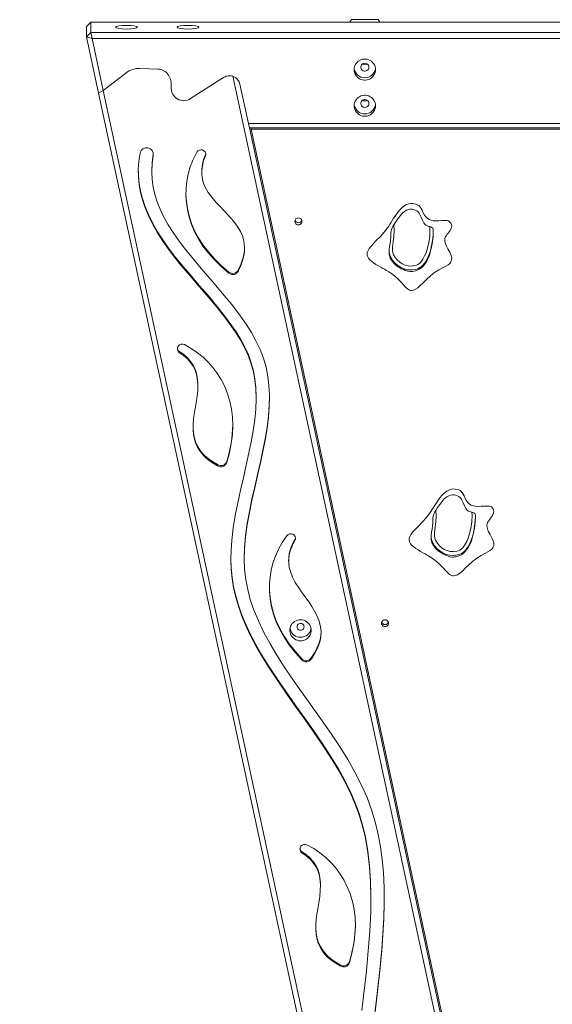
# Model space of a CAD drawing. Units: millimetres. Extents: x 893 to 14725, y 3766 to 14644.
# Drawn here: x 5756 to 6553, y 13075 to 14548 of the extents above; entities that cross this region are included whole.
import ezdxf

# ---------------------------------------------------------------- set-up
doc = ezdxf.new("R2010")
doc.units = ezdxf.units.MM
doc.header["$PDSIZE"] = -1
doc.layers.get('0').update_dxf_attribs({"color": 1})
doc.layers.add('TIPTAP', color=6, linetype='Continuous')
doc.layers.add('TIPTAP_DIM', color=9, linetype='Continuous')
doc.styles.get("Standard").update_dxf_attribs({"font": 'arial.ttf'})
doc.dimstyles.new('0000000028386F98', dxfattribs={"dimscale": 100, "dimtxt": 1, "dimasz": 1, "dimexe": 1, "dimexo": 1, "dimgap": 1, "dimtad": 1, "dimdec": 0, "dimtxsty": 'Standard', "dimblk": 'OBLIQUE', "dimcen": 2.5, "dimdle": 1, "dimadec": 0, "dimazin": 0, "dimtfac": 1, "dimtdec": 0, "dimtmove": 0, "dimatfit": 3, "dimldrblk": 'OBLIQUE', "dimfxl": 0, "dimarcsym": 0})

# ---------------------------------------------------------------- blocks, each defined once
blk = doc.blocks.new('AM001_front')
at = {"layer": 'TIPTAP', "linetype": 'Continuous', "lineweight": 15}
for p, q in [((-1141.6, 1933.2), (-1135, 1939.7)), ((-1141.6, 1933.2), (-1141.6, 1917.7)), ((-1135, 1924.2), (-1135, 1939.7)), ((1135, 1939.7), (-1135, 1939.7)), ((-747.6, 1939.7), (-745, 1943.3)), ((-745, 1943.3), (-705, 1943.3)), ((-705, 1943.3), (-702.4, 1939.7)), ((-1135, 1924.2), (-1141.6, 1917.7)), ((-1133.1, 1914.9), (-1141.6, 1917.7)), ((-1141.6, 1917.7), (-1123.4, 1833.1)), ((-1135, 1924.2), (-1133.1, 1914.9)), ((-1135, 1924.2), (1135, 1924.2)), ((1133.1, 1914.9), (-1133.1, 1914.9)), ((-1116.4, 1837.2), (-1133.1, 1914.9)), ((-1061.5, 1870.3), (-1034.6, 1869.4)), ((-1116.4, 1837.2), (-1082.7, 1863.4)), ((-985.8, 1825.2), (-936.3, 1856.8)), ((-922.6, 1858.6), (-522.2, 3.1)), ((-899.2, 1787.9), (-911.9, 1846.9)), ((-1123.4, 1833.1), (-1116.4, 1837.2)), ((-1123.4, 1833.1), (-728.7, 4.5)), ((-720.8, 4.5), (-1116.4, 1837.2)), ((-899.2, 1787.9), (899.2, 1787.9)), ((-899.2, 1787.9), (-897.5, 1781.4)), ((897.5, 1781.4), (-897.5, 1781.4)), ((-513.3, 1.2), (-897.5, 1781.4)), ((-895, 1781.4), (-895, 1779.4)), ((-895, 1779.4), (895, 1779.4)), ((-576.2, 302.2), (-895, 1779.4)), ((-1041.5, 1742.8), (-1041.7, 1741.9)), ((-1041.7, 1741.9), (-1041.7, 1740.1)), ((-963.1, 1742.6), (-963.1, 1742.4)), ((-963.1, 1742.4), (-963.1, 1740.6)), ((-1044, 1717.6), (-1044, 1715.9)), ((-969.1, 1716.7), (-969.1, 1715)), ((-685.9, 1622.8), (-685.9, 1623.1)), ((-928.3, 1565.9), (-928.3, 1564.2)), ((-914.2, 1569.7), (-914.2, 1568)), ((-1003.7, 1447.9), (-1003.7, 1446.2)), ((-974.9, 1395.8), (-974.9, 1397.6)), ((-887.7, 1377.8), (-887.7, 1379.5)), ((-931.6, 1282.7), (-931.6, 1281)), ((-945.5, 1278), (-945.5, 1276.3)), ((-623, 1195.8), (-623, 1196.1)), ((-828.7, 1168.2), (-829, 1167.1)), ((-829, 1167.1), (-829, 1165.3)), ((-905.6, 1138.9), (-905.6, 1137.2)), ((-839, 1135.6), (-839, 1133.8)), ((-836.9, 1032.2), (-837, 1032.8)), ((-733.1, 1029.6), (-733.6, 1029.5)), ((-730.3, 1013.8), (-729.8, 1013.9)), ((-819.5, 987.6), (-819.5, 985.8)), ((-804.9, 989.4), (-804.9, 987.6)), ((-820.2, 700), (-820.2, 698.2)), ((-791.4, 647.9), (-791.4, 649.6)), ((-715.8, 629.2), (-715.8, 630.9)), ((-762, 530.1), (-762, 528.4)), ((-748.1, 534.8), (-748.1, 533.1))]:
    blk.add_line(p, q, dxfattribs=at)
at = {"layer": 'TIPTAP', "linetype": 'Continuous', "lineweight": 15, "flags": 128}
for points in [[(-709, 1868.7), (-709.2, 1871), (-709.7, 1873.3), (-710.6, 1875.5), (-711.8, 1877.5), (-713.3, 1879.4), (-715, 1881), (-717, 1882.3), (-719.2, 1883.3), (-721.4, 1884), (-723.8, 1884.4), (-726.2, 1884.4), (-728.6, 1884), (-730.8, 1883.3), (-733, 1882.3), (-735, 1881), (-736.7, 1879.4), (-738.2, 1877.5), (-739.4, 1875.5), (-740.3, 1873.3), (-740.8, 1871), (-741, 1868.7), (-740.8, 1866.3), (-740.3, 1864), (-739.4, 1861.8), (-738.2, 1859.8), (-736.7, 1857.9), (-735, 1856.3), (-733, 1855), (-730.8, 1854), (-728.6, 1853.3), (-726.2, 1852.9), (-723.8, 1852.9), (-721.4, 1853.3), (-719.2, 1854), (-717, 1855), (-715, 1856.3), (-713.3, 1857.9), (-711.8, 1859.8), (-710.6, 1861.8), (-709.7, 1864), (-709.2, 1866.3), (-709, 1868.7)], [(-719, 1872.1), (-719.2, 1870.7), (-719.7, 1869.3), (-720.6, 1868.1), (-721.8, 1867.1), (-723.1, 1866.5), (-724.6, 1866.2), (-726.1, 1866.3), (-727.6, 1866.8), (-728.8, 1867.6), (-729.9, 1868.7), (-730.6, 1870), (-731, 1871.4), (-731, 1872.9), (-730.6, 1874.3), (-729.9, 1875.6), (-728.8, 1876.7), (-727.6, 1877.5), (-726.1, 1877.9), (-724.6, 1878), (-723.1, 1877.7), (-721.8, 1877.1), (-720.6, 1876.2), (-719.7, 1875), (-719.2, 1873.6), (-719, 1872.1)], [(-709, 1814.5), (-709.2, 1816.8), (-709.7, 1819.1), (-710.6, 1821.3), (-711.8, 1823.4), (-713.3, 1825.2), (-715, 1826.8), (-717, 1828.1), (-719.2, 1829.2), (-721.4, 1829.9), (-723.8, 1830.2), (-726.2, 1830.2), (-728.6, 1829.9), (-730.8, 1829.2), (-733, 1828.1), (-735, 1826.8), (-736.7, 1825.2), (-738.2, 1823.4), (-739.4, 1821.3), (-740.3, 1819.1), (-740.8, 1816.8), (-741, 1814.5), (-740.8, 1812.1), (-740.3, 1809.8), (-739.4, 1807.7), (-738.2, 1805.6), (-736.7, 1803.8), (-735, 1802.2), (-733, 1800.8), (-730.8, 1799.8), (-728.6, 1799.1), (-726.2, 1798.8), (-723.8, 1798.8), (-721.4, 1799.1), (-719.2, 1799.8), (-717, 1800.8), (-715, 1802.2), (-713.3, 1803.8), (-711.8, 1805.6), (-710.6, 1807.7), (-709.7, 1809.8), (-709.2, 1812.1), (-709, 1814.5)], [(-719, 1818), (-719.2, 1816.5), (-719.7, 1815.1), (-720.6, 1813.9), (-721.8, 1813), (-723.1, 1812.3), (-724.6, 1812.1), (-726.1, 1812.2), (-727.6, 1812.6), (-728.8, 1813.4), (-729.9, 1814.5), (-730.6, 1815.8), (-731, 1817.2), (-731, 1818.7), (-730.6, 1820.1), (-729.9, 1821.4), (-728.8, 1822.5), (-727.6, 1823.3), (-726.1, 1823.8), (-724.6, 1823.9), (-723.1, 1823.6), (-721.8, 1823), (-720.6, 1822), (-719.7, 1820.8), (-719.2, 1819.4), (-719, 1818)], [(-729.3, 461.6), (-726, 491.4), (-722.7, 521.1), (-719.8, 550.7), (-717.5, 580.1), (-716.1, 609.3), (-715.8, 631.9), (-716.4, 654.3), (-717.9, 676.4), (-720.5, 698.2), (-724.2, 719.6), (-728.4, 737.2), (-733.6, 754.4), (-739.8, 771.4), (-747.1, 788.2), (-755.3, 804.8), (-764.5, 821.2), (-776.2, 840.5), (-788.7, 859.6), (-801.8, 878.6), (-815.2, 897.6), (-829.1, 917), (-842.8, 936.4), (-856.3, 955.9), (-869.3, 975.6), (-879, 991.3), (-888, 1007.1), (-896.4, 1023.1), (-904, 1039.4), (-909.4, 1052.7), (-914.1, 1066.1), (-918.1, 1079.7), (-921.3, 1093.6), (-923.7, 1107.7), (-925.1, 1121.7), (-925.6, 1135.9), (-925.2, 1150.2), (-924.2, 1164.6), (-922, 1183.3), (-918.9, 1202.1), (-915.2, 1220.9), (-911.1, 1239.7), (-906.8, 1258.4), (-902.5, 1277), (-898.4, 1295.4), (-895, 1312.2), (-892.1, 1328.7), (-889.8, 1344.9), (-888.3, 1360.8), (-887.7, 1376.4), (-888.2, 1391.6), (-889.5, 1404.2), (-891.7, 1416.5), (-895, 1428.5), (-899.3, 1440.3), (-904.7, 1452), (-910.8, 1463.3), (-917.7, 1474.6), (-925.3, 1485.8), (-933.5, 1496.9), (-946, 1512.7), (-959.2, 1528.5), (-972.9, 1544.3), (-986.6, 1560.2), (-1000.2, 1576.4), (-1009.6, 1588.1), (-1018.7, 1600), (-1027.2, 1612), (-1035.2, 1624.4), (-1042.5, 1637), (-1048.9, 1650), (-1054.4, 1663.3), (-1057.9, 1674), (-1060.7, 1685), (-1062.7, 1696.3), (-1063.8, 1707.8), (-1064, 1719.5), (-1063.2, 1731.6), (-1061.3, 1743.8)], [(-1041.7, 1741.9), (-1043.4, 1729.6), (-1044, 1717.6), (-1044, 1717.6)], [(-1041.7, 1740.1), (-1043.4, 1727.8), (-1044, 1715.9), (-1043.5, 1704.2), (-1041.9, 1692.8), (-1039.3, 1681.7), (-1035.8, 1670.7), (-1031.4, 1659.8), (-1025.7, 1648), (-1019.2, 1636.3), (-1011.8, 1624.8), (-1003.8, 1613.3), (-995.2, 1602), (-981.6, 1585.1), (-967.4, 1568.3), (-952.8, 1551.5), (-938.3, 1534.5), (-924.2, 1517.4), (-910.9, 1499.8), (-902.5, 1487.8), (-894.8, 1475.5), (-887.9, 1463), (-881.8, 1450.1), (-876.7, 1436.9), (-872.8, 1423.5), (-870.1, 1409.9), (-868.5, 1396.2), (-867.8, 1382.3), (-868, 1365.5), (-869.3, 1348.7), (-871.4, 1331.7), (-874.2, 1314.6), (-877.6, 1297.5), (-881.3, 1280.4), (-885.5, 1261.7), (-889.8, 1243.1), (-894, 1224.5), (-897.8, 1206.2), (-901, 1188), (-903.5, 1170.1), (-905.1, 1152.4), (-905.6, 1136.6), (-905, 1121.2), (-903.2, 1106), (-900.3, 1091.1), (-896.4, 1076.3), (-891.4, 1061.6), (-884.3, 1044.2), (-876, 1027), (-866.7, 1009.8), (-856.6, 992.8), (-845.7, 975.8), (-830.6, 953.5), (-814.9, 931.3), (-798.9, 909), (-786.3, 891.2), (-774, 873.4), (-762, 855.3), (-750.6, 837), (-740, 818.3), (-730.3, 799.4), (-721.7, 780.1), (-715, 762), (-709.4, 743.6), (-705, 725.1), (-701.5, 706.3), (-698.9, 687.3), (-697.2, 668.2), (-696, 645.1), (-695.9, 621.9), (-696.5, 598.5), (-697.8, 575.1), (-699.7, 551.6), (-702.6, 520.8), (-706, 490.1), (-709.5, 459.5)], [(-928.3, 1564.2), (-939.8, 1574), (-950.1, 1584), (-959.2, 1594.2), (-967.2, 1604.6), (-974.1, 1615.3), (-979.8, 1626), (-984.4, 1636.9), (-988.1, 1648), (-990.6, 1659.4), (-992.1, 1669.7), (-992.8, 1680.2), (-992.5, 1690.8), (-991.4, 1701.6), (-989.3, 1712.4), (-986.2, 1723.3), (-981.9, 1734.2), (-976.5, 1745.1)], [(-963.1, 1742.4), (-966.2, 1734.3), (-968.1, 1726.7), (-969, 1719.5), (-968.9, 1716.7)], [(-963.1, 1740.6), (-966.2, 1732.5), (-968.1, 1724.9), (-969, 1717.8), (-968.9, 1711), (-967.9, 1704.6), (-966.2, 1698.5), (-963.8, 1692.7), (-959.4, 1685), (-954.1, 1677.7), (-948.1, 1670.6), (-941.7, 1663.7), (-935.1, 1656.9), (-929.7, 1651.1), (-924.4, 1645.3), (-919.5, 1639.3), (-915, 1633.1), (-911.2, 1626.6), (-908.2, 1619.8), (-906.5, 1614.4), (-905.4, 1608.7), (-904.9, 1602.8), (-905.1, 1596.5), (-906.1, 1590), (-907.9, 1583), (-910.6, 1575.7), (-914.2, 1568)], [(-887.8, 1379.5), (-888.2, 1393.3), (-889.5, 1406), (-891.7, 1418.3), (-895, 1430.3), (-899.3, 1442.1), (-904.7, 1453.7), (-910.8, 1465.1), (-917.7, 1476.3), (-925.3, 1487.5), (-933.5, 1498.6), (-946, 1514.4), (-959.2, 1530.2), (-972.9, 1546), (-986.6, 1562), (-1000.2, 1578.1), (-1009.6, 1589.8), (-1018.7, 1601.7), (-1027.2, 1613.8), (-1035.2, 1626.1), (-1042.5, 1638.7), (-1048.9, 1651.7), (-1054.4, 1665), (-1057.9, 1675.8), (-1060.7, 1686.8), (-1062.7, 1698), (-1063.8, 1709.5), (-1063.9, 1715.5)], [(-928.3, 1565.9), (-939.8, 1575.7), (-950.1, 1585.7), (-959.2, 1595.9), (-967.2, 1606.4), (-974.1, 1617), (-979.8, 1627.7), (-984.4, 1638.6), (-988.1, 1649.7), (-990.6, 1661.1), (-992.1, 1671.4), (-992.8, 1681.9), (-992.7, 1682.7)], [(-594.9, 1635.2), (-594.9, 1635.4), (-595.2, 1637.2), (-596.1, 1639), (-597.6, 1640.7), (-598.6, 1641.6), (-599.9, 1642.4), (-601.7, 1642.9), (-604, 1643), (-606.7, 1643), (-609.6, 1642.8), (-614, 1642.6), (-618.4, 1642.4), (-622.8, 1642.7), (-625.9, 1643.3), (-628.7, 1644.2), (-631.2, 1645.7), (-633.3, 1647.7), (-635.6, 1650.9), (-637.6, 1654.5), (-639.4, 1658.2), (-640.7, 1660.7), (-642.1, 1663), (-643.6, 1664.8), (-645.5, 1666.1), (-649.2, 1667.6), (-652.7, 1668.4), (-656.1, 1668.4), (-659.3, 1667.9), (-662.4, 1666.9), (-665.2, 1665.3), (-668.9, 1662.6), (-672.3, 1659.3), (-675.4, 1655.5), (-677.7, 1652.5), (-679.8, 1649.4), (-681.9, 1646.3), (-683.9, 1643.1), (-685.7, 1640.1), (-687.5, 1637.3), (-689.3, 1634.6), (-691.1, 1632), (-695.9, 1625.6), (-701.7, 1619.2), (-708.3, 1612.6), (-712.2, 1608.6), (-715.7, 1604.7), (-718.7, 1600.9), (-720.7, 1597.2), (-721.5, 1595), (-721.6, 1593.1)], [(-627.8, 1633.8), (-629.5, 1634.1), (-631.7, 1634.8), (-633.7, 1635.9), (-635.3, 1637.4), (-636.7, 1639.3), (-638.9, 1643.4), (-640.7, 1647.7), (-642.5, 1652), (-643.7, 1654.1), (-645.3, 1655.9), (-647.2, 1657.3), (-649.4, 1658.4), (-651.7, 1659.2), (-654.1, 1659.7), (-656.9, 1659.7), (-659.7, 1659.3), (-662.5, 1658.2), (-665.1, 1656.8), (-668.9, 1653.6), (-672.3, 1650), (-675.8, 1645.4), (-679, 1640.7), (-681.8, 1636.3)], [(-819.1, 1641.6), (-819.3, 1640.2), (-819.8, 1639), (-820.6, 1637.9), (-821.7, 1637.1), (-823, 1636.6), (-824.3, 1636.4), (-825.7, 1636.6), (-827, 1637.1), (-828.1, 1637.9), (-828.9, 1639), (-829.4, 1640.2), (-829.6, 1641.6), (-829.4, 1642.9), (-828.9, 1644.2), (-828.1, 1645.2), (-827, 1646), (-825.7, 1646.6), (-824.3, 1646.7), (-823, 1646.6), (-821.7, 1646), (-820.6, 1645.2), (-819.8, 1644.2), (-819.3, 1642.9), (-819.1, 1641.6)], [(-686, 1625), (-685.6, 1627.6), (-685, 1629.7), (-684.1, 1631.9), (-683, 1634.1), (-681.8, 1636.3)], [(-681.8, 1636.3), (-681.3, 1628), (-681.7, 1619.6), (-682.6, 1611.3), (-683.6, 1602.9), (-683.7, 1598.3), (-683.1, 1595), (-682, 1591.8), (-679.4, 1587.4), (-676.1, 1583.5), (-672.8, 1580.6), (-669, 1578.2), (-664.7, 1576.3), (-660.1, 1575.2), (-655.1, 1574.9), (-650.1, 1575.5), (-647.8, 1576.2), (-645.6, 1577.2), (-643.3, 1578.8), (-641.3, 1580.7), (-638.1, 1585.1), (-635.5, 1589.9), (-633.4, 1594.8), (-631.7, 1599.9), (-629.3, 1609.6), (-627.9, 1619.4), (-627.5, 1629.4), (-627.8, 1633.8)], [(-605.4, 1614), (-605.1, 1616.4), (-604.2, 1618.6), (-603, 1620.6), (-601.6, 1622.5), (-599.9, 1624.7), (-597.9, 1627.5), (-595.9, 1631.1), (-595.2, 1633.1), (-594.9, 1635.2)], [(-622.5, 1629.5), (-622.5, 1624.6), (-622.7, 1620.5), (-622.8, 1618.2), (-623.1, 1615.7), (-623.3, 1613.8), (-623.5, 1612.2), (-623.7, 1610.7), (-624, 1609.2), (-624.3, 1607.8), (-624.6, 1606.1), (-625, 1604.5), (-625.4, 1602.6), (-625.8, 1600.8), (-626.2, 1598.9), (-627.1, 1595.7), (-627.9, 1592.6), (-628.9, 1589.5), (-629.7, 1587.5), (-630.6, 1585.5), (-631.7, 1583.3), (-632.9, 1581.3), (-634.3, 1579.3), (-635.7, 1577.3), (-637.4, 1575.3), (-639.3, 1573.3), (-641.4, 1571.6), (-643.5, 1570.2), (-645.6, 1569.1), (-648.5, 1567.9), (-651.6, 1567.1), (-653.1, 1566.8), (-654.6, 1566.7), (-657, 1566.7), (-660.8, 1567.3), (-664.4, 1568.4), (-667.2, 1569.5), (-670, 1570.7), (-672.8, 1572.2), (-675.4, 1573.9), (-678.4, 1576.3), (-681.1, 1578.7), (-683.9, 1581.9), (-686.2, 1585.3), (-686.9, 1586.8), (-687.6, 1588.5), (-688.3, 1591), (-688.6, 1592.8), (-688.7, 1594.7), (-688.6, 1599.3), (-688, 1603.9), (-687.2, 1608.6), (-686.6, 1613.2), (-686.1, 1617.8), (-685.9, 1622), (-686, 1625)], [(-622.5, 1628), (-622.8, 1620.9), (-623.7, 1613.2), (-625, 1605.4), (-626.9, 1597.7), (-628.7, 1592.2), (-629.6, 1590.1)], [(-627.8, 1633.8), (-626.1, 1633.4), (-624.6, 1632.7), (-623.4, 1631.7), (-622.7, 1630.4), (-622.5, 1629.5)], [(-595.1, 1585.9), (-595, 1587.3), (-595.9, 1590.7), (-598, 1595.5), (-600.6, 1600.5), (-603.1, 1605.5), (-604.6, 1609.4), (-605.4, 1613.3), (-605.4, 1614)], [(-905, 1601.2), (-905.1, 1598.3), (-906.1, 1591.7), (-907.9, 1584.8), (-910.6, 1577.4), (-914.2, 1569.7)], [(-721.7, 1593.1), (-721.5, 1591.2), (-721, 1589.5), (-719.4, 1586.6), (-717.4, 1584.2), (-715.2, 1582.2), (-711.8, 1579.7), (-708.3, 1577.4), (-704.5, 1575.2), (-701, 1573.2), (-697.8, 1571.3), (-695.5, 1570), (-692.7, 1568.4), (-689.2, 1566.2), (-685.2, 1563.6), (-680.8, 1560.3), (-676.2, 1556.3), (-672.6, 1552.6), (-669.8, 1549.6), (-667.8, 1547.3), (-666.2, 1545.6), (-664.9, 1544.1), (-663.1, 1542.4), (-661, 1540.7), (-659.5, 1539.6), (-657.9, 1538.9), (-656.3, 1538.5), (-654.9, 1538.4), (-652.1, 1538.9), (-649.2, 1540.2), (-645.9, 1542.4), (-642, 1545.7), (-637.6, 1549.8), (-632.6, 1554.8), (-626.9, 1560.1), (-620.6, 1565.1), (-614, 1569.1), (-607.6, 1572.5), (-603.7, 1574.5), (-600.4, 1576.6), (-597.9, 1578.7), (-596.6, 1580.4), (-595.7, 1582.2), (-595.1, 1584), (-595, 1585.9)], [(-686.6, 1589.1), (-688, 1592.8), (-688.7, 1596.9)], [(-629.6, 1590.1), (-631, 1586.9), (-633.9, 1581.5), (-635.6, 1579), (-637.5, 1576.6), (-640.1, 1574.1), (-643.1, 1572.1), (-645.9, 1570.8), (-649, 1569.9), (-654.8, 1569.1), (-660.9, 1569.4), (-666.2, 1570.7), (-671.4, 1573), (-675.7, 1575.8), (-679.7, 1579.2), (-683.5, 1583.7), (-686.5, 1588.9), (-686.6, 1589.1)], [(-975, 1397.6), (-974.9, 1399.8), (-975.7, 1408.6), (-977, 1414.8), (-979, 1420.8), (-981.9, 1426.6), (-985.7, 1432.2), (-990.5, 1437.7), (-996.5, 1442.9), (-1003.7, 1447.9)], [(-945.5, 1276.3), (-952.9, 1280.7), (-959.3, 1285.3), (-964.7, 1290), (-969.3, 1294.9), (-973, 1300), (-976, 1305.1), (-978.3, 1310.4), (-980, 1315.8), (-981.4, 1323.2), (-982, 1330.6), (-981.8, 1338.2), (-981.2, 1345.9), (-980.2, 1353.6), (-979, 1361.4), (-977.4, 1370.7), (-976, 1380), (-975.1, 1389.1), (-974.9, 1398.1), (-975.7, 1406.9), (-977, 1413), (-979, 1419), (-981.9, 1424.9), (-985.7, 1430.5), (-990.5, 1435.9), (-996.5, 1441.2), (-1003.7, 1446.2)], [(-995.1, 1457.3), (-984.9, 1451.6), (-975.6, 1445.3), (-967.1, 1438.5), (-959.4, 1431.2), (-952.5, 1423.4), (-946.4, 1415.3), (-940.1, 1405.2), (-934.7, 1394.8), (-930.3, 1384), (-926.9, 1372.8), (-924.4, 1361), (-923, 1348.8), (-922.6, 1336.1), (-923.2, 1323), (-924.9, 1309.5), (-927.7, 1295.5), (-931.6, 1281)], [(-867.9, 1377.5), (-868, 1367.3), (-869.3, 1350.4), (-871.4, 1333.4), (-874.2, 1316.4), (-877.6, 1299.3), (-881.3, 1282.1), (-885.5, 1263.4), (-889.8, 1244.8), (-894, 1226.3), (-897.8, 1207.9), (-901, 1189.7), (-903.5, 1171.8), (-905.1, 1154.2), (-905.6, 1138.9)], [(-945.5, 1278), (-952.9, 1282.4), (-959.3, 1287), (-964.7, 1291.8), (-969.3, 1296.6), (-973, 1301.7), (-976, 1306.9), (-978.3, 1312.1), (-980, 1317.5), (-981.4, 1324.9), (-982, 1332.4), (-982, 1332.5)], [(-532, 1208.3), (-531.9, 1208.5), (-532.2, 1210.2), (-533.1, 1212), (-534.6, 1213.7), (-535.6, 1214.6), (-536.9, 1215.4), (-538.7, 1215.9), (-541, 1216), (-543.7, 1216), (-546.7, 1215.8), (-551, 1215.6), (-555.4, 1215.5), (-559.8, 1215.7), (-562.9, 1216.3), (-565.7, 1217.2), (-568.2, 1218.7), (-570.3, 1220.7), (-572.6, 1223.9), (-574.6, 1227.5), (-576.4, 1231.2), (-577.7, 1233.8), (-579.1, 1236), (-580.7, 1237.8), (-582.5, 1239.1), (-586.2, 1240.6), (-589.8, 1241.4), (-593.1, 1241.5), (-596.3, 1240.9), (-599.4, 1239.9), (-602.3, 1238.3), (-605.9, 1235.6), (-609.3, 1232.3), (-612.5, 1228.5), (-614.7, 1225.5), (-616.9, 1222.4), (-618.9, 1219.3), (-620.9, 1216.2), (-622.8, 1213.1), (-624.6, 1210.3), (-626.3, 1207.6), (-628.1, 1205), (-633, 1198.6), (-638.7, 1192.2), (-645.3, 1185.6), (-649.2, 1181.6), (-652.8, 1177.7), (-655.7, 1173.9), (-657.7, 1170.3), (-658.5, 1168), (-658.6, 1166.1)], [(-564.8, 1206.8), (-566.5, 1207.1), (-568.7, 1207.8), (-570.7, 1208.9), (-572.4, 1210.4), (-573.8, 1212.3), (-575.9, 1216.4), (-577.7, 1220.7), (-579.6, 1225), (-580.7, 1227.1), (-582.3, 1228.9), (-584.3, 1230.3), (-586.5, 1231.4), (-588.8, 1232.2), (-591.2, 1232.7), (-594, 1232.7), (-596.7, 1232.3), (-599.5, 1231.2), (-602.1, 1229.8), (-606, 1226.6), (-609.4, 1223), (-612.8, 1218.4), (-616, 1213.7), (-618.8, 1209.3)], [(-623, 1198), (-622.6, 1200.6), (-622, 1202.8), (-621.1, 1205), (-620.1, 1207.1), (-618.8, 1209.3)], [(-618.8, 1209.3), (-618.3, 1201), (-618.7, 1192.6), (-619.6, 1184.3), (-620.6, 1176), (-620.7, 1171.3), (-620.2, 1168), (-619, 1164.8), (-616.4, 1160.4), (-613.1, 1156.5), (-609.8, 1153.6), (-606, 1151.2), (-601.7, 1149.3), (-597.1, 1148.2), (-592.1, 1147.9), (-587.1, 1148.6), (-584.8, 1149.2), (-582.6, 1150.2), (-580.3, 1151.8), (-578.3, 1153.7), (-575.1, 1158.1), (-572.5, 1162.9), (-570.4, 1167.8), (-568.7, 1172.9), (-566.4, 1182.6), (-564.9, 1192.5), (-564.5, 1202.4), (-564.8, 1206.8)], [(-542.4, 1187), (-542.1, 1189.4), (-541.2, 1191.6), (-540, 1193.6), (-538.6, 1195.5), (-537, 1197.7), (-534.9, 1200.5), (-532.9, 1204.1), (-532.2, 1206.1), (-531.9, 1208.3)], [(-559.5, 1202.5), (-559.5, 1197.6), (-559.7, 1193.5), (-559.9, 1191.2), (-560.1, 1188.8), (-560.3, 1186.8), (-560.5, 1185.2), (-560.7, 1183.8), (-561, 1182.2), (-561.3, 1180.8), (-561.7, 1179.1), (-562, 1177.5), (-562.4, 1175.6), (-562.8, 1173.8), (-563.3, 1171.9), (-564.1, 1168.7), (-565, 1165.7), (-566, 1162.6), (-566.7, 1160.5), (-567.6, 1158.5), (-568.8, 1156.3), (-569.9, 1154.3), (-571.3, 1152.3), (-572.7, 1150.3), (-574.4, 1148.3), (-576.4, 1146.3), (-578.5, 1144.6), (-580.5, 1143.2), (-582.6, 1142.1), (-585.6, 1140.9), (-588.6, 1140.1), (-590.1, 1139.9), (-591.6, 1139.7), (-594, 1139.7), (-597.8, 1140.3), (-601.4, 1141.4), (-604.2, 1142.5), (-607.1, 1143.8), (-609.8, 1145.3), (-612.4, 1146.9), (-615.5, 1149.3), (-618.2, 1151.7), (-620.9, 1154.9), (-623.2, 1158.3), (-623.9, 1159.8), (-624.6, 1161.5), (-625.3, 1164), (-625.6, 1165.8), (-625.8, 1167.7), (-625.6, 1172.3), (-625.1, 1177), (-624.3, 1181.6), (-623.6, 1186.3), (-623.1, 1190.8), (-623, 1195), (-623, 1198)], [(-559.5, 1201.1), (-559.8, 1193.9), (-560.7, 1186.2), (-562, 1178.4), (-563.9, 1170.7), (-565.7, 1165.2), (-566.6, 1163.2)], [(-564.8, 1206.8), (-563.1, 1206.4), (-561.6, 1205.7), (-560.4, 1204.7), (-559.7, 1203.5), (-559.5, 1202.5)], [(-532.1, 1158.9), (-532.1, 1160.3), (-532.9, 1163.8), (-535, 1168.5), (-537.6, 1173.5), (-540.2, 1178.6), (-541.6, 1182.4), (-542.4, 1186.3), (-542.4, 1187)], [(-819.5, 985.8), (-829.4, 997.1), (-838.2, 1008.4), (-845.8, 1019.8), (-852.3, 1031.2), (-857.6, 1042.7), (-861.7, 1054.1), (-864.8, 1065.5), (-866.8, 1077), (-867.7, 1088.6), (-867.7, 1099.1), (-866.9, 1109.5), (-865.2, 1120.1), (-862.5, 1130.6), (-858.9, 1141), (-854.3, 1151.4), (-848.5, 1161.6), (-841.6, 1171.6)], [(-829, 1167.1), (-833.2, 1159.5), (-836.2, 1152.2), (-838, 1145.2), (-838.9, 1138.5), (-838.9, 1135.6)], [(-829, 1165.3), (-833.2, 1157.7), (-836.2, 1150.5), (-838, 1143.5), (-838.9, 1136.8), (-838.9, 1130.3), (-838, 1124), (-836.4, 1118), (-833.2, 1109.7), (-829, 1101.7), (-824, 1093.9), (-818.6, 1086.2), (-813.1, 1078.6), (-808.5, 1072.1), (-804.1, 1065.6), (-800.1, 1059), (-796.6, 1052.3), (-793.7, 1045.3), (-791.7, 1038.1), (-790.8, 1032.5), (-790.5, 1026.8), (-790.8, 1020.8), (-791.9, 1014.7), (-793.8, 1008.3), (-796.6, 1001.7), (-800.3, 994.8), (-804.9, 987.6)], [(-658.7, 1166.1), (-658.5, 1164.2), (-658, 1162.5), (-656.4, 1159.6), (-654.4, 1157.2), (-652.3, 1155.3), (-648.8, 1152.7), (-645.3, 1150.4), (-641.6, 1148.2), (-638, 1146.2), (-634.8, 1144.4), (-632.5, 1143), (-629.7, 1141.4), (-626.2, 1139.3), (-622.2, 1136.6), (-617.8, 1133.3), (-613.2, 1129.3), (-609.6, 1125.6), (-606.9, 1122.6), (-604.8, 1120.3), (-603.3, 1118.6), (-601.9, 1117.1), (-600.2, 1115.4), (-598.1, 1113.7), (-596.5, 1112.7), (-594.9, 1111.9), (-593.4, 1111.5), (-591.9, 1111.4), (-589.2, 1111.9), (-586.3, 1113.2), (-582.9, 1115.5), (-579, 1118.7), (-574.6, 1122.9), (-569.6, 1127.8), (-563.9, 1133.1), (-557.6, 1138.1), (-551, 1142.2), (-544.6, 1145.5), (-540.7, 1147.6), (-537.5, 1149.6), (-535, 1151.7), (-533.6, 1153.4), (-532.7, 1155.2), (-532.1, 1157), (-532, 1158.9)], [(-623.6, 1162.1), (-625, 1165.9), (-625.7, 1170)], [(-566.6, 1163.2), (-568, 1159.9), (-570.9, 1154.6), (-572.6, 1152), (-574.6, 1149.6), (-577.1, 1147.1), (-580.1, 1145.1), (-583, 1143.8), (-586, 1142.9), (-591.8, 1142.1), (-597.9, 1142.5), (-603.2, 1143.7), (-608.4, 1146), (-612.7, 1148.8), (-616.7, 1152.2), (-620.5, 1156.7), (-623.6, 1161.9), (-623.6, 1162.1)], [(-715.9, 630.9), (-715.8, 633.7), (-716.4, 656.1), (-717.9, 678.2), (-720.5, 700), (-724.2, 721.4), (-728.4, 738.9), (-733.6, 756.2), (-739.8, 773.2), (-747.1, 789.9), (-755.3, 806.5), (-764.5, 823), (-776.2, 842.2), (-788.7, 861.3), (-801.8, 880.4), (-815.2, 899.4), (-829.1, 918.7), (-842.8, 938.1), (-856.3, 957.6), (-869.3, 977.3), (-879, 993), (-888, 1008.8), (-896.4, 1024.9), (-904, 1041.2), (-909.4, 1054.4), (-914.1, 1067.9), (-918.1, 1081.5), (-921.3, 1095.3), (-923.7, 1109.4), (-925.1, 1123.5), (-925.6, 1137.7)], [(-819.5, 987.6), (-829.4, 998.8), (-838.2, 1010.1), (-845.8, 1021.5), (-852.3, 1033), (-857.6, 1044.5), (-861.7, 1055.8), (-864.8, 1067.3), (-866.8, 1078.8), (-867.7, 1090.4), (-867.7, 1093.3)], [(-805.6, 1033.5), (-805.2, 1031.2), (-805.3, 1028.8), (-805.7, 1026.5), (-806.4, 1024.3), (-807.5, 1022.2), (-808.9, 1020.2), (-810.5, 1018.5), (-812.4, 1017.1), (-814.5, 1015.9), (-816.7, 1015.1), (-819.1, 1014.6), (-821.4, 1014.5), (-823.8, 1014.7), (-826.2, 1015.3), (-828.4, 1016.1), (-830.4, 1017.4), (-832.3, 1018.8), (-833.9, 1020.6), (-835.2, 1022.6), (-836.2, 1024.7), (-836.9, 1027), (-837.2, 1029.3), (-837.1, 1031.7), (-836.8, 1034), (-836, 1036.2), (-834.9, 1038.3), (-833.6, 1040.2), (-831.9, 1041.9), (-830, 1043.4), (-827.9, 1044.5), (-825.7, 1045.4), (-823.4, 1045.9), (-821, 1046), (-818.6, 1045.8), (-816.3, 1045.2), (-814.1, 1044.3), (-812, 1043.1), (-810.2, 1041.6), (-808.6, 1039.9), (-807.2, 1037.9), (-806.2, 1035.8), (-805.6, 1033.5)], [(-689.4, 1040.8), (-689.6, 1039.5), (-690.1, 1038.3), (-691, 1037.2), (-692.1, 1036.4), (-693.3, 1035.8), (-694.7, 1035.7), (-696, 1035.8), (-697.3, 1036.4), (-698.4, 1037.2), (-699.2, 1038.3), (-699.8, 1039.5), (-699.9, 1040.8), (-699.8, 1042.2), (-699.2, 1043.4), (-698.4, 1044.5), (-697.3, 1045.3), (-696, 1045.8), (-694.7, 1046), (-693.3, 1045.8), (-692.1, 1045.3), (-691, 1044.5), (-690.1, 1043.4), (-689.6, 1042.2), (-689.4, 1040.8)], [(-816.1, 1036.5), (-816.5, 1037.8), (-817.3, 1038.9), (-818.4, 1039.8), (-819.6, 1040.4), (-820.9, 1040.6), (-822.3, 1040.5), (-823.6, 1040.1), (-824.7, 1039.3), (-825.6, 1038.3), (-826.2, 1037), (-826.5, 1035.7), (-826.3, 1034.4), (-825.9, 1033.1), (-825.1, 1032), (-824.1, 1031.1), (-822.8, 1030.5), (-821.5, 1030.3), (-820.1, 1030.4), (-818.8, 1030.8), (-817.7, 1031.6), (-816.8, 1032.6), (-816.2, 1033.9), (-816, 1035.2), (-816.1, 1036.5)], [(-790.5, 1027.7), (-790.8, 1022.6), (-791.9, 1016.4), (-793.8, 1010.1), (-796.6, 1003.4), (-800.3, 996.5), (-804.9, 989.4)], [(-811.6, 709.4), (-801.4, 703.7), (-792.1, 697.4), (-783.6, 690.6), (-775.9, 683.2), (-769, 675.5), (-762.9, 667.3), (-756.6, 657.3), (-751.2, 646.8), (-746.8, 636), (-743.4, 624.9), (-740.9, 613), (-739.5, 600.8), (-739, 588.2), (-739.7, 575.1), (-741.4, 561.5), (-744.2, 547.5), (-748.1, 533.1)], [(-791.5, 649.6), (-791.4, 651.9), (-792.2, 660.7), (-793.5, 666.8), (-795.5, 672.8), (-798.4, 678.7), (-802.2, 684.3), (-807, 689.7), (-813, 695), (-820.2, 700)], [(-762, 528.4), (-769.4, 532.8), (-775.8, 537.3), (-781.2, 542.1), (-785.8, 547), (-789.5, 552), (-792.5, 557.2), (-794.8, 562.5), (-796.5, 567.9), (-797.9, 575.2), (-798.5, 582.7), (-798.3, 590.3), (-797.7, 598), (-796.7, 605.7), (-795.5, 613.5), (-793.9, 622.8), (-792.5, 632), (-791.6, 641.2), (-791.4, 650.2), (-792.2, 659), (-793.5, 665.1), (-795.5, 671.1), (-798.4, 676.9), (-802.2, 682.6), (-807, 688), (-813, 693.2), (-820.2, 698.2)], [(-695.9, 628.8), (-695.9, 623.6), (-696.5, 600.3), (-697.8, 576.8), (-699.7, 553.3), (-702.6, 522.5), (-706, 491.8), (-709.5, 461.2), (-712.3, 434.8), (-714.8, 408.7), (-716.7, 382.8), (-718, 357.2), (-718.2, 336.7)], [(-762, 530.1), (-769.4, 534.5), (-775.8, 539.1), (-781.2, 543.8), (-785.8, 548.7), (-789.5, 553.7), (-792.5, 558.9), (-794.8, 564.2), (-796.5, 569.6), (-797.9, 576.9), (-798.5, 584.4), (-798.5, 584.6)]]:
    blk.add_lwpolyline(points, dxfattribs=at)
at = {"layer": 'TIPTAP', "linetype": 'Continuous', "lineweight": 15}
for centre, radius, start, end in [((-1062.7, 1837.6), 32.7, 88.0014, 127.8738), ((-725, 1872.3), 16, 187.0124, 352.9876), ((-725, 1881.8), 6.06, 234.3837, 270.049), ((-725, 1881.8), 6.07, 234.3903, 305.6097), ((-725, 1881.8), 6.06, 269.951, 305.6163), ((-1035.2, 1850), 19.4, 32.7923, 88.193), ((-1042.1, 1845.6), 27.5, 353.7877, 32.6629), ((-927.6, 1843.3), 16.1, 12.7866, 122.8429), ((-927.6, 1843.2), 16.2, 72.2432, 122.5439), ((-996, 1840.9), 18.8, 174.5643, 303.0798), ((-725, 1818.2), 16, 187.0124, 352.9876), ((-725, 1827.7), 6.06, 234.3853, 270.0439), ((-725, 1827.7), 6.07, 234.3903, 305.6097), ((-725, 1827.7), 6.06, 269.9561, 305.6147), ((-1051.5, 1741.9), 10, 350.0513, 168.7373), ((-970.2, 1741.6), 7.2, 352.2465, 151.0567), ((-824.3, 1644.8), 5.27, 198.2668, 341.7332), ((-922.6, 1573), 9.06, 231.1514, 338.8821), ((-922.6, 1571.2), 9.06, 231.1497, 338.8838), ((-998.4, 1451), 7.13, 62.2389, 222.6022), ((-998.5, 1452.7), 7.04, 187.1897, 223.3477), ((-1120, 1342.1), 197.5, 342.5212, 358.7791), ((-940.3, 1285.4), 9.05, 234.8146, 342.6361), ((-940.3, 1283.7), 9.05, 234.8149, 342.6367), ((-835.9, 1167.3), 7.19, 344.1895, 143.286), ((-821.2, 1035.7), 16, 192.689, 349.7583), ((-694.7, 1044.1), 5.27, 198.2668, 341.7332), ((-812.9, 993.8), 9.07, 223.3247, 330.9334), ((-812.9, 992.1), 9.07, 223.3244, 330.9336), ((-814.9, 703), 7.13, 62.2387, 222.6023), ((-815, 704.8), 7.04, 187.1898, 223.347), ((-936.5, 594.1), 197.5, 342.5211, 358.7792), ((-756.8, 537.5), 9.05, 234.8151, 342.636), ((-756.8, 535.8), 9.05, 234.8152, 342.6359)]:
    blk.add_arc(centre, radius, start, end, dxfattribs=at)
for centre in [(-1081.7, 1931.9), (-989.7, 1931.9)]:
    blk.add_ellipse(centre, major_axis=(16.4, 0), ratio=0.169854, dxfattribs=at)
blk = doc.blocks.new('_Oblique')
at = {"color": 0, "linetype": 'ByBlock', "lineweight": -2}
blk.add_line((-0.5, -0.5), (0.5, 0.5), dxfattribs=at)
blk = doc.blocks.new('*D8')
at = {"layer": 'Defpoints', "color": 0}
for p in [(5855.6, 14522.1), (8138.8, 14522.1), (8138.8, 11845.9)]:
    blk.add_point(p, dxfattribs=at)
at = {"layer": 'TIPTAP_DIM', "color": 0, "linetype": 'ByBlock', "lineweight": -2}
for p, q in [((5855.6, 11945.9), (5855.6, 11745.9)), ((8138.8, 11945.9), (8138.8, 11745.9)), ((5755.6, 11845.9), (8238.8, 11845.9))]:
    blk.add_line(p, q, dxfattribs=at)
at = {"layer": 'TIPTAP_DIM', "color": 0, "lineweight": -2, "xscale": 100, "yscale": 100, "zscale": 100, "rotation": 180}
blk.add_blockref('_Oblique', (5855.6, 11845.9), dxfattribs=at)
at = {"layer": 'TIPTAP_DIM', "color": 0, "lineweight": -2, "xscale": 100, "yscale": 100, "zscale": 100}
blk.add_blockref('_Oblique', (8138.8, 11845.9), dxfattribs=at)
at = {"layer": 'TIPTAP_DIM', "color": 0, "insert": (6997.2, 11997), "char_height": 100, "attachment_point": 5}
blk.add_mtext('2283', dxfattribs=at)

msp = doc.modelspace()

# ---------------------------------------------------------------- block references
at = {"layer": 'TIPTAP_DIM'}
msp.add_blockref('AM001_front', (6997.2, 12604.4), dxfattribs=at)

# ---------------------------------------------------------------- dimensions: what is measured, and where the dimension line sits
dim = msp.add_linear_dim(base=(8138.8, 11845.9), p1=(5855.6, 14522.1), p2=(8138.8, 14522.1), dimstyle='0000000028386F98', dxfattribs=at)
dim.commit()
dim.dimension.update_dxf_attribs({"geometry": '*D8', "text_midpoint": (6997.2, 11997)})

doc.saveas('drawing.dxf')
